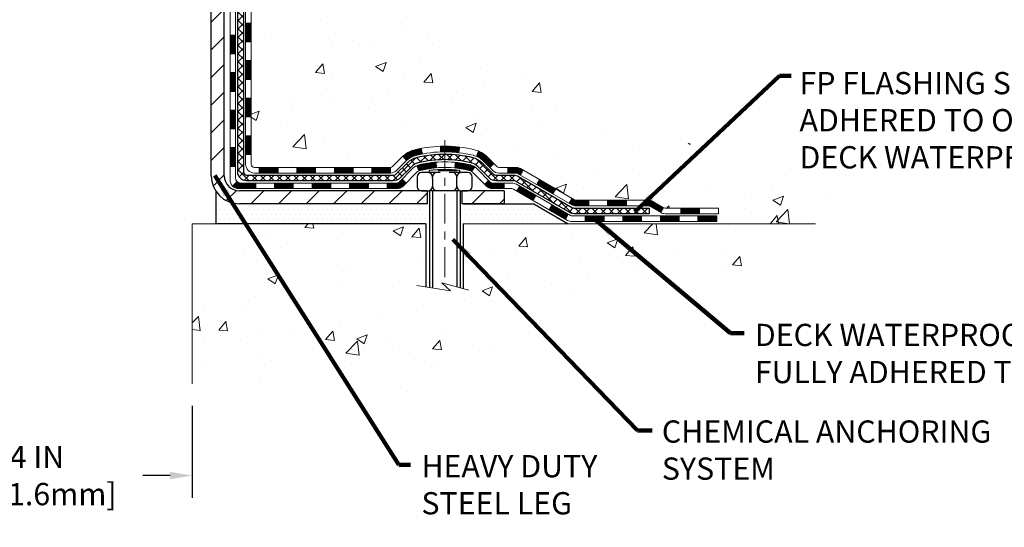
# Model space of a CAD drawing. Extents: x -308 to 3254, y -284 to 1977.
# Drawn here: x 17 to 30, y 8 to 14 of the extents above; entities that cross this region are included whole.
import ezdxf

# ---------------------------------------------------------------- set-up
doc = ezdxf.new("R2010")
doc.units = 0
doc.header["$LTSCALE"] = 5
doc.header["$MEASUREMENT"] = 0
doc.linetypes.add('CENTERX2', pattern=[4, 2.5, -0.5, 0.5, -0.5])
doc.layers.get('DEFPOINTS').update_dxf_attribs({"linetype": 'CONTINUOUS'})
for name, color, linetype, lineweight in [('CENTERLINE - L', 1, 'CENTERX2', 18), ('CONCRETE - H', 130, 'CONTINUOUS', 9), ('CONCRETE - L', 132, 'CONTINUOUS', 13), ('DECK COAT - H', 20, 'CONTINUOUS', 20), ('DECK COAT - L', 22, 'CONTINUOUS', 18), ('DIMS', 50, 'CONTINUOUS', 25), ('MIG FOOT - H', 251, 'CONTINUOUS', 20), ('MIG FOOT - L', 7, 'CONTINUOUS', 30), ('PVC SIDESHEET - H', 170, 'CONTINUOUS', 20), ('PVC SIDESHEET - L', 150, 'CONTINUOUS', 25), ('SCREW - L', 1, 'CONTINUOUS', 25), ('SETTING BED - H', 210, 'CONTINUOUS', 20), ('SETTING BED - L', 212, 'CONTINUOUS', 25), ('TEXT - 4', 241, 'CONTINUOUS', 25)]:
    doc.layers.add(name, color=color, linetype=linetype, lineweight=lineweight)
doc.layers.add('DECKCOAT', color=1, linetype='CONTINUOUS')
doc.layers.add('METAL11', color=7, linetype='CONTINUOUS')
doc.styles.add('ROMANS', font='romans', dxfattribs={"width": 0.9})
doc.dimstyles.get("Standard").update_dxf_attribs({"dimtxt": 0.18, "dimasz": 0.18, "dimexe": 0.18, "dimexo": 0.0625, "dimgap": 0.09, "dimtad": 0, "dimtih": 1, "dimtoh": 1, "dimdec": 4, "dimzin": 0, "dimdsep": 46, "dimtxsty": 'Standard', "dimcen": 0.09, "dimadec": 0, "dimazin": 0, "dimtfac": 1, "dimtdec": 4, "dimtofl": 0, "dimtmove": 0, "dimatfit": 3, "dimfxl": 1, "dimtolj": 1, "dimtzin": 0, "dimarcsym": 0})
pattern_1 = [(45, (-169.279572354827, -149.7241152699451), (-0.003479849246914297, 0.003479849246914297), [])]

# ---------------------------------------------------------------- blocks, each defined once
blk = doc.blocks.new('*D27')
at = {"layer": 'DEFPOINTS', "color": 0, "transparency": 16777216}
for p in [(15.56304481481402, 9.639416536043427), (19.56304481484267, 9.639416536043427), (19.56304481484267, 8.482844524698066)]:
    blk.add_point(p, dxfattribs=at)
at = {"layer": 'DIMS', "color": 0, "lineweight": -2, "transparency": 16777216}
for p, q in [((15.56304481481402, 9.359416536043428), (15.56304481481402, 8.202844524698067)), ((19.56304481484267, 9.359416536043428), (19.56304481484267, 8.202844524698067)), ((15.84304481481402, 8.482844524698066), (16.27871386815688, 8.482844524698066)), ((19.28304481484267, 8.482844524698066), (18.93871386815688, 8.482844524698066))]:
    blk.add_line(p, q, dxfattribs=at)
at = {"layer": 'DIMS', "color": 0, "transparency": 16777216}
for points in [[(15.84304481481402, 8.529511191364733), (15.84304481481402, 8.4361778580314), (15.56304481481402, 8.482844524698066)], [(19.28304481484267, 8.529511191364733), (19.28304481484267, 8.4361778580314), (19.56304481484267, 8.482844524698066)]]:
    blk.add_solid(points, dxfattribs=at)
at = {"layer": 'DIMS', "color": 0, "transparency": 16777216, "insert": (17.60871386815688, 8.482844524698066), "char_height": 0.28, "attachment_point": 5}
blk.add_mtext('\\A1;4 IN \\P [101.6mm]', dxfattribs=at)

msp = doc.modelspace()

# ---------------------------------------------------------------- hatches: boundary and pattern name
at = {"layer": 'CONCRETE - H'}
h = msp.add_hatch(dxfattribs=at)
h.set_pattern_fill('AR-CONC', color=256, scale=0.19)
h.set_pattern_definition([(49.99999999999999, (281.3335453432741, 579.9434088602562), (1.362794346941432, -0.1192290564669307), [0.1425, -1.5675]), (355, (281.3335453432741, 579.9434088602562), (-0.2636275338647, 1.429165054030022), [0.114, -1.254]), (100.45144446, (281.4471115371741, 579.9334731066563), (1.099166808781513, 1.309935982840396), [0.1211063648, -1.3321700128]), (46.18420000000002, (281.3335453432741, 580.3234088602562), (2.027758528275987, -0.3144866335068454), [0.2137499999999999, -2.351249999999999]), (96.63563549, (281.5025251587741, 580.2972015769562), (1.775857696781034, 1.850825341471646), [0.1816596498, -1.998256144]), (351.1841639899999, (281.3335453432741, 580.3234088602562), (1.775857695604069, 1.850825340512981), [0.171, -1.8810000019]), (21, (281.5235453432741, 580.2284088602562), (1.134123399025077, -0.7649758922641438), [0.1425, -1.5675]), (326.0000000000001, (281.5235453432741, 580.2284088602562), (0.4622991306510053, 1.377785085589021), [0.114, -1.254]), (71.45144474, (281.6180556258741, 580.1646608696562), (1.596422515786945, 0.6128091903320723), [0.121106361, -1.3321700128]), (37.50000000000001, (281.3335453432741, 579.9434088602562), (0.02310372510285227, 0.6324983222794919), [0, -1.2388, 0, -1.273, 0, -1.25875]), (7.499999999999999, (281.3335453432741, 579.9434088602562), (0.4998321211400824, 0.7493822525764845), [0, -0.7258, 0, -1.2103, 0, -0.47975]), (327.5, (280.9098453432741, 579.9434088602562), (1.014262628727577, -0.04285425629532154), [0, -0.475, 0, -1.482, 0, -1.9665]), (317.5, (280.7198453432741, 579.9434088602562), (1.108053721750534, 0.1901994664314037), [0, -0.6175, 0, -0.9842, 0, -1.3965])])
edge = h.paths.add_edge_path()
edge.add_spline(control_points=[(25.89511303651076, 20.40881222038524), (26.74948793387173, 19.41977689590203), (23.16285259984278, 19.42739827354569), (21.67003197929915, 16.93798958386765), (21.8121349065284, 13.10180997952921), (29.14455950698922, 11.89879040939638), (27.40214636401376, 11.65276312550816)], knot_values=[0, 0, 0, 0, 3.03365873419722, 4.653460788153225, 9.081184402226793, 13.16576571214445, 13.16576571214445, 13.16576571214445, 13.16576571214445], degree=3, periodic=0)
edge.add_line((27.40214636401467, 11.65276312550577), (26.18125956701533, 11.65276312550395))
edge.add_line((26.18125956701533, 11.65276312550395), (26.18125956700987, 11.77874713401707))
edge.add_line((26.18125956700987, 11.77874713401707), (26.18125956700987, 11.84961313401709))
edge.add_line((26.18125956700987, 11.84961313401709), (25.51157586701004, 11.84961313401709))
edge.add_arc((25.51157586700978, 11.88898313401739), 0.03937000000030366, 240.0000000001462, 270.00000000037227, ccw=False)
edge.add_line((25.49189086700972, 11.85488771387008), (25.35612995939192, 11.93326931042873))
edge.add_arc((25.30101195939221, 11.83780213401872), 0.1102359999984947, 59.99999999972298, 89.99999999994093)
edge.add_line((25.30101195939233, 11.94803813401722), (24.39305401836322, 11.94803813401711))
edge.add_arc((24.39305401836322, 11.98740813401719), 0.03937000000007629, 239.9999999997906, 270, ccw=False)
edge.add_line((24.37336901836306, 11.95331271387022), (23.69328183220438, 12.34596071668784))
edge.add_arc((23.63328189147711, 12.2420376340134), 0.1199999999993094, 60.0000326785751, 90.00000000002714)
edge.add_line((23.63328189147705, 12.36203763401272), (23.4218405089174, 12.36203763401284))
edge.add_arc((23.42184050891728, 12.40140763401268), 0.03936999999984891, 225, 270.0000000001654, ccw=False)
edge.add_line((23.39400171494208, 12.37356884003748), (23.27753519080926, 12.4900353641699))
edge.add_arc((23.02783321650236, 12.24033338986362), 0.3531319186157165, 44.99999999992827, 76.0979991088519)
edge.add_arc((22.73854862341938, 11.07156361642251), 1.557170273114765, 76.09799910893429, 103.9020008910637)
edge.add_arc((22.44926403033583, 12.2403333898626), 0.3531319186165587, 103.9020008910097, 134.9999999999739)
edge.add_line((22.19956205602875, 12.4900353641699), (22.08309553189594, 12.37356884003748))
edge.add_arc((22.0552567379209, 12.40140763401189), 0.03936999999916414, 270, 315.00000000064347, ccw=False)
edge.add_line((22.0552567379209, 12.36203763401272), (20.34435163543679, 12.36203763401261))
edge.add_arc((20.34435163543685, 12.40140763401257), 0.0393699999999626, 179.9999999998346, 269.99999999991724, ccw=False)
edge.add_line((20.30498163543689, 12.40140763401268), (20.30498163543621, 17.76245886622064))
edge.add_arc((20.34435163543657, 17.76245886622053), 0.03937000000036051, 107.30237723697991, 179.9999999998346, ccw=False)
edge.add_line((20.33264242706628, 17.80004731310737), (20.3499153681596, 17.80657330990198))
edge.add_line((20.3499153681596, 17.80657330990198), (20.36709196433367, 17.81328768997037))
edge.add_line((20.36709196433367, 17.81328768997037), (20.38407587067059, 17.82037883658586))
edge.add_line((20.38407587067059, 17.82037883658586), (20.40077074224973, 17.82803513302201))
edge.add_line((20.40077074224973, 17.82803513302201), (20.41708023415367, 17.83644496255215))
edge.add_line((20.41708023415367, 17.83644496255215), (20.4329191484785, 17.84576053427327))
edge.add_line((20.4329191484785, 17.84576053427327), (20.44825967778843, 17.85594781435293))
edge.add_line((20.44825967778843, 17.85594781435293), (20.46309243195446, 17.86691300131315))
edge.add_line((20.46309243195446, 17.86691300131315), (20.47740802937551, 17.87856226599797))
edge.add_line((20.47740802937551, 17.87856226599797), (20.49119708497028, 17.89080183047918))
edge.add_line((20.49119708497028, 17.89080183047918), (20.50444836415409, 17.90356513207621))
edge.add_line((20.50444836415409, 17.90356513207621), (20.51714574570678, 17.91685751496198))
edge.add_line((20.51714574570678, 17.91685751496198), (20.52927587330032, 17.93068559104586))
edge.add_line((20.52927587330032, 17.93068559104586), (20.5408386638901, 17.94501696023099))
edge.add_line((20.5408386638901, 17.94501696023099), (20.55183712497137, 17.95981013889627))
edge.add_line((20.55183712497137, 17.95981013889627), (20.56227426404075, 17.97502364342108))
edge.add_line((20.56227426404075, 17.97502364342108), (20.57215308859395, 17.99061599018455))
edge.add_line((20.57215308859395, 17.99061599018455), (20.58147660612667, 18.00654569556582))
edge.add_line((20.58147660612667, 18.00654569556582), (20.59024788776787, 18.02277131781966))
edge.add_line((20.59024788776787, 18.02277131781966), (20.59847513232353, 18.03925478957945))
edge.add_line((20.59847513232353, 18.03925478957945), (20.60617534803214, 18.05596384071691))
edge.add_line((20.60617534803214, 18.05596384071691), (20.61336641141634, 18.07286677249817))
edge.add_line((20.61336641141634, 18.07286677249817), (20.62006667563764, 18.08993337169068))
edge.add_line((20.62006667563764, 18.08993337169068), (20.62629905139829, 18.10714762922817))
edge.add_line((20.62629905139829, 18.10714762922817), (20.63208898150424, 18.1245014276642))
edge.add_line((20.63208898150424, 18.1245014276642), (20.63746193590441, 18.14198673414876))
edge.add_line((20.63746193590441, 18.14198673414876), (20.64244338454682, 18.15959551583228))
edge.add_line((20.64244338454682, 18.15959551583228), (20.64705879738085, 18.17731973986474))
edge.add_line((20.64705879738085, 18.17731973986474), (20.65133364435451, 18.19515137339613))
edge.add_line((20.65133364435451, 18.19515137339613), (20.65529339541763, 18.21308238357688))
edge.add_line((20.65529339541763, 18.21308238357688), (20.65896352051777, 18.23110473755651))
edge.add_line((20.65896352051777, 18.23110473755651), (20.66236948960477, 18.24921040248546))
edge.add_line((20.66236948960477, 18.24921040248546), (20.66553677262709, 18.26739134551372))
edge.add_line((20.66553677262709, 18.26739134551372), (20.66849083953275, 18.28563953379148))
edge.add_line((20.66849083953275, 18.28563953379148), (20.67125716027158, 18.30394693446897))
edge.add_line((20.67125716027158, 18.30394693446897), (20.67386120479159, 18.32230551469593))
edge.add_line((20.67386120479159, 18.32230551469593), (20.67594550209287, 18.33785110287158))
edge.add_line((20.67594550209287, 18.33785110287158), (20.67596324216174, 18.33784924894076))
edge.add_line((20.67596324216174, 18.33784924894076), (20.67868434497086, 18.3591440823991))
edge.add_line((20.67868434497086, 18.3591440823991), (20.68095438052796, 18.37760800417573))
edge.add_line((20.68095438052796, 18.37760800417573), (20.68316401966104, 18.39609097410244))
edge.add_line((20.68316401966104, 18.39609097410244), (20.68533188682017, 18.41452674447885))
edge.add_arc((20.62668442142581, 18.42145262549252), 0.05905499999998298, 353.2649378250117, 366.6781923674303)
edge.add_line((20.68533873231945, 18.42832029165993), (20.68316401966104, 18.44681427688579))
edge.add_line((20.68316401966104, 18.44681427688579), (20.68095438052796, 18.4652972468125))
edge.add_line((20.68095438052796, 18.4652972468125), (20.67868434497086, 18.48376116858867))
edge.add_line((20.67868434497086, 18.48376116858867), (20.67632844304171, 18.5021980093652))
edge.add_line((20.67632844304171, 18.5021980093652), (20.67386120479159, 18.52059973629184))
edge.add_line((20.67386120479159, 18.52059973629184), (20.67125716027158, 18.53895831651903))
edge.add_line((20.67125716027158, 18.53895831651903), (20.66849083953275, 18.55726571719629))
edge.add_line((20.66849083953275, 18.55726571719629), (20.66553677262709, 18.57551390547405))
edge.add_line((20.66553677262709, 18.57551390547405), (20.66236948960477, 18.59369484850231))
edge.add_line((20.66236948960477, 18.59369484850231), (20.65896352051777, 18.61180051343126))
edge.add_line((20.65896352051777, 18.61180051343126), (20.65529339541763, 18.62982286741112))
edge.add_line((20.65529339541763, 18.62982286741112), (20.65133364435451, 18.64775387759164))
edge.add_line((20.65133364435451, 18.64775387759164), (20.64705879738085, 18.66558551112303))
edge.add_line((20.64705879738085, 18.66558551112303), (20.64244338454682, 18.68330973515549))
edge.add_line((20.64244338454682, 18.68330973515549), (20.63746193590441, 18.70091851683901))
edge.add_line((20.63746193590441, 18.70091851683901), (20.63208898150424, 18.7184038233238))
edge.add_line((20.63208898150424, 18.7184038233238), (20.62629905139829, 18.73575762175983))
edge.add_line((20.62629905139829, 18.73575762175983), (20.62006667563764, 18.75297187929709))
edge.add_line((20.62006667563764, 18.75297187929709), (20.61336641141634, 18.77003847848982))
edge.add_line((20.61336641141634, 18.77003847848982), (20.60617534803214, 18.78694141027108))
edge.add_line((20.60617534803214, 18.78694141027108), (20.59847513232353, 18.80365046140855))
edge.add_line((20.59847513232353, 18.80365046140855), (20.59024788776787, 18.82013393316811))
edge.add_line((20.59024788776787, 18.82013393316811), (20.58147660612667, 18.83635955542195))
edge.add_line((20.58147660612667, 18.83635955542195), (20.57215308859395, 18.85228926080345))
edge.add_line((20.57215308859395, 18.85228926080345), (20.56227426404075, 18.86788160756691))
edge.add_line((20.56227426404075, 18.86788160756691), (20.55183712497137, 18.88309511209172))
edge.add_line((20.55183712497137, 18.88309511209172), (20.54083866388964, 18.89788829075678))
edge.add_line((20.54083866388964, 18.89788829075678), (20.52927587330032, 18.91221965994191))
edge.add_line((20.52927587330032, 18.91221965994191), (20.51714574570678, 18.92604773602579))
edge.add_line((20.51714574570678, 18.92604773602579), (20.50444836415363, 18.93934011891156))
edge.add_line((20.50444836415363, 18.93934011891156), (20.49119708497028, 18.95210342050882))
edge.add_line((20.49119708497028, 18.95210342050882), (20.47740802937551, 18.9643429849898))
edge.add_line((20.47740802937551, 18.9643429849898), (20.46309243195446, 18.97599224967485))
edge.add_line((20.46309243195446, 18.97599224967485), (20.44825967778843, 18.98695743663507))
edge.add_line((20.44825967778843, 18.98695743663507), (20.4329191484785, 18.99714471671473))
edge.add_line((20.4329191484785, 18.99714471671473), (20.41726699991341, 19.00635044316505))
edge.add_line((20.41726699991341, 19.00635044316505), (20.41727321268763, 19.00636078094749))
edge.add_line((20.41727321268763, 19.00636078094749), (20.41708023415367, 19.00646028843585))
edge.add_line((20.41708023415367, 19.00646028843585), (20.41726699991341, 19.00635044316505))
edge.add_line((20.41726699991341, 19.00635044316505), (20.40077074224973, 19.01487011796553))
edge.add_line((20.40077074224973, 19.01487011796553), (20.38407587067013, 19.02252641440145))
edge.add_line((20.38407587067013, 19.02252641440145), (20.36709196433367, 19.02961756101695))
edge.add_line((20.36709196433367, 19.02961756101695), (20.3499153681596, 19.03633194108534))
edge.add_line((20.3499153681596, 19.03633194108534), (20.33264242706611, 19.04285793788029))
edge.add_arc((20.34435163543651, 19.08044638476736), 0.03937000000055515, 180.0000000006618, 252.6976227629606, ccw=False)
edge.add_line((20.30498163543598, 19.0804463847669), (20.30498163543643, 19.19433582250736))
edge.add_line((20.30498163543643, 19.19433582250736), (20.30498163543643, 19.26968143362592))
edge.add_line((20.30498163543643, 19.26968143362592), (20.23411563543641, 19.26968143362592))
edge.add_line((20.23411563543641, 19.26968143362592), (20.20682073904271, 19.26968143362581))
edge.add_arc((20.24592663543598, 19.27423398974668), 0.03936999999942298, 122.90315213917759, 186.6402612621265, ccw=False)
edge.add_line((20.22454003880057, 19.30728864727485), (20.53975797925648, 19.5112368787477))
edge.add_arc((20.36206813543498, 19.70992923217557), 0.2665564328768204, 311.8061494065143, 360.000000000171)
edge.add_line((20.62862456831181, 19.70992923217636), (20.62862456831181, 19.75914283452585))
edge.add_line((20.62862456831181, 19.75914283452585), (20.64750252518888, 19.75914283452585))
edge.add_line((20.64750252518888, 19.75914283452585), (20.71836827322068, 19.75914283452585))
edge.add_line((20.71836827322068, 19.75914283452585), (20.71836827322068, 19.70544896193542))
edge.add_line((20.71836827322068, 19.70544896193542), (20.9171871708586, 19.70544896193542))
edge.add_arc((20.9171871708586, 19.78418911941571), 0.07874015748029706, 270, 360)
edge.add_line((20.99592732833889, 19.78418911941571), (20.99592732833889, 20.4087465353166))
edge.add_line((20.99592732833889, 20.4087465353166), (22.06304596912696, 20.4087465353166))
edge.add_line((22.06304596912696, 20.4087465353166), (25.89511303651076, 20.40881222038524))
h = msp.add_hatch(dxfattribs=at)
h.set_pattern_fill('AR-CONC', color=256, scale=0.1875)
h.set_pattern_definition([(49.99999999999999, (281.3335453432741, 579.9434088602562), (1.344862842376413, -0.1176602530923658), [0.140625, -1.546875]), (355, (281.3335453432741, 579.9434088602562), (-0.260158750524375, 1.410360250687522), [0.1125, -1.2375]), (100.45144446, (281.4456172451492, 579.9336038402562), (1.084704087613335, 1.29269998306618), [0.11951286, -1.314641459999999]), (46.18420000000002, (281.3335453432741, 580.3184088602562), (2.001077495009198, -0.3103486514870185), [0.2109374999999999, -2.320312499999999]), (96.63563549, (281.5003017401491, 580.2925464096312), (1.752491148139178, 1.826472376452282), [0.17926939125, -1.9719633]), (351.1841639899999, (281.3335453432741, 580.3184088602562), (1.7524911469777, 1.826472375506232), [0.16875, -1.856250001875]), (21, (281.5210453432741, 580.2246588602562), (1.119200722722116, -0.7549104199975103), [0.140625, -1.546875]), (326.0000000000001, (281.5210453432741, 580.2246588602562), (0.4562162473529657, 1.359656334462849), [0.1125, -1.2375]), (71.45144474, (281.6143120695241, 580.1617496590062), (1.575416956368696, 0.6047459115119134), [0.11951285625, -1.31464146]), (37.50000000000001, (281.3335453432741, 579.9434088602562), (0.02279972871992, 0.6241759759337091), [0, -1.2225, 0, -1.25625, 0, -1.2421875]), (7.499999999999999, (281.3335453432741, 579.9434088602562), (0.4932553827040286, 0.7395219597794255), [0, -0.7162499999999999, 0, -1.194375, 0, -0.4734375]), (327.5, (280.9154203432741, 579.9434088602562), (1.000917067823267, -0.04229038450196204), [0, -0.46875, 0, -1.4625, 0, -1.940625]), (317.5, (280.7279203432741, 579.9434088602562), (1.093474067516974, 0.1876968418730957), [0, -0.609375, 0, -0.97125, 0, -1.378125])])
edge = h.paths.add_edge_path()
edge.add_line((26.67425891044832, 11.65276312550554), (22.96877011440165, 11.65276312549531))
edge.add_line((22.96877011440165, 11.65276312549508), (22.96877011440392, 10.83708378316533))
edge.add_line((22.96877011440392, 10.83708378316533), (22.703185684858, 10.91025958946307))
edge.add_line((22.70318568485845, 10.91025958946307), (22.81343749964799, 10.8068153088966))
edge.add_line((22.81343749964753, 10.8068153088966), (22.50128750393969, 10.85591317557692))
edge.add_line((22.50128750393969, 10.85591317557692), (22.50128750393742, 11.65276312549395))
edge.add_line((22.50128750393742, 11.65276312549395), (19.56304481483676, 11.65276312548576))
edge.add_line((19.56304481483676, 11.65276312548554), (19.56304481484267, 9.639416536043427))
edge.add_spline(control_points=[(19.62831677529084, 9.639416536043655), (20.06788373073869, 9.656305993640672), (20.99937934622631, 9.692096799806677), (22.801668920466, 9.001723497501416), (24.11699058372096, 10.99975015999553), (26.45726622190068, 10.50663403625413), (26.63703281663038, 11.45613940841304), (26.67425891044832, 11.65276312550554)], knot_values=[0, 0, 0, 0, 1.332308185977909, 2.823322404776319, 5.141569464197508, 7.287758576092809, 7.848260585836719, 7.848260585836719, 7.848260585836719, 7.848260585836719], degree=3, periodic=0)
at = {"layer": 'DECK COAT - H'}
h = msp.add_hatch(dxfattribs=at)
h.set_pattern_fill('ANSI31', color=256, scale=0.03937, style=0)
h.set_pattern_definition([(45, (-164.2231341201486, -104.9819274154179), (-0.003479849246914297, 0.003479849246914297), [])])
h.paths.add_polyline_path([(20.23411332685328, 12.76101279798399), (20.3049793268533, 12.76101279798399), (20.3049793268533, 12.52479279798399), (20.23411332685328, 12.52479279798399)])
h.paths.add_polyline_path([(20.23411332685373, 13.233452797984), (20.30497932685375, 13.233452797984), (20.30497932685375, 12.997232797984), (20.23411332685373, 12.997232797984)])
h.paths.add_polyline_path([(20.23411332685373, 13.70589119138367), (20.30497932685375, 13.70589119138367), (20.30497932685375, 13.469672797984), (20.23411332685373, 13.469672797984)])
h.paths.add_polyline_path([(20.23411332685419, 14.17833119138368), (20.30497932685421, 14.17833119138368), (20.30497932685421, 13.94211119138367), (20.23411332685419, 13.94211119138367)])
h.paths.add_polyline_path([(20.03726332685528, 13.08273732000316), (20.10812932685349, 13.08273732000316), (20.10812932685349, 12.84651732000293), (20.03726332685483, 12.84651732000316)])
h.paths.add_polyline_path([(20.03726332685619, 13.55517732000317), (20.10812932685394, 13.55517732000317), (20.10812932685394, 13.31895732000294), (20.03726332685574, 13.31895732000316)])
h.paths.add_polyline_path([(20.0372633268571, 14.02761732000317), (20.1081293268544, 14.02761732000317), (20.10812932685394, 13.79139732000294), (20.03726332685665, 13.79139732000317)])
h = msp.add_hatch(dxfattribs=at)
h.set_pattern_fill('ANSI31', color=256, scale=0.03937, style=0)
h.set_pattern_definition([(45, (-160.4360751024306, -149.6244199452376), (-0.003479849246914297, 0.003479849246914297), [])])
h.paths.add_polyline_path([(20.87752641483576, 12.36203763401272), (21.11374641483553, 12.36203763401272), (21.11374641483553, 12.2911716340127), (20.87752641483576, 12.2911716340127)])
h.paths.add_polyline_path([(21.06925831483568, 12.16518763401291), (21.30547831483545, 12.16518763401291), (21.30547831483545, 12.09432163401289), (21.06925831483568, 12.09432163401289)])
h.paths.add_polyline_path([(20.59681831483567, 12.16518763401291), (20.83303831483545, 12.16518763401291), (20.83303831483545, 12.09432163401289), (20.59681831483567, 12.09432163401289)])
edge = h.paths.add_edge_path()
edge.add_arc((20.1671843268532, 12.22424263401285), 0.05905499999999223, 225.0000000000195, 270.0000000000276)
edge.add_line((20.1671843268532, 12.16518763401291), (20.36059831483544, 12.16518763401291))
edge.add_line((20.36059831483544, 12.16518763401291), (20.36059831483544, 12.09432163401289))
edge.add_line((20.36059831483544, 12.09432163401289), (20.14749932685345, 12.09432163401289))
edge.add_arc((20.14749932685208, 12.20455763400651), 0.1102359999936198, 224.9999999980676, 270.00000000072384, ccw=False)
edge.add_line((20.06955070372305, 12.1266090108827), (20.12542613589039, 12.18248444304982))
h.paths.add_polyline_path([(20.03726332685437, 12.61029732000316), (20.10812932685349, 12.61012868698117), (20.10812932685349, 12.37390868698139), (20.03726332685392, 12.37407732000315)])
h.paths.add_polyline_path([(20.40508641483575, 12.36203763401272), (20.64130641483553, 12.36203763401272), (20.64130641483553, 12.2911716340127), (20.40508641483575, 12.2911716340127)])
h = msp.add_hatch(dxfattribs=at)
h.set_pattern_fill('ANSI31', color=256, scale=0.03937, style=0)
h.set_pattern_definition(pattern_1)
h.paths.add_polyline_path([(21.34996641483576, 12.36203763401272), (21.58618641483554, 12.36203763401272), (21.58618641483554, 12.2911716340127), (21.34996641483576, 12.2911716340127)])
h.paths.add_polyline_path([(21.82240641483577, 12.36203763401272), (22.05525442933731, 12.36203763401272, 0.02144170134057288), (22.058626414836, 12.36218230273562), (22.05862641483554, 12.2911716340127), (21.82240641483577, 12.2911716340127)])
h.paths.add_polyline_path([(22.21243522605164, 12.50227873316908, -0.1237366593047226), (22.36441756126533, 12.58312140070484, -0.01313217533143259), (22.44429264392556, 12.60067905896722), (22.45768397370057, 12.53108981954847, 0.01313217533147817), (22.38144396403459, 12.51433120107777, 0.1237366593049013), (22.25996122288007, 12.44971192252342)])
h.paths.add_polyline_path([(21.54169831483568, 12.16518763401291), (21.77791831483546, 12.16518763401291), (21.77791831483546, 12.09432163401289), (21.54169831483568, 12.09432163401289)])
h.paths.add_polyline_path([(22.38617698328289, 12.38331714369065, -0.04324640446576285), (22.41171312451343, 12.39203751285186, -0.04070359398944642), (22.6299572298376, 12.42754284047669), (22.63561418743029, 12.35690298779582, 0.04070359398944876), (22.42873952728269, 12.32324731322478, 0.04324640446531137), (22.41478274341171, 12.31848119345113)])
h.paths.add_polyline_path([(22.01413831483569, 12.16518763401291), (22.13679236909047, 12.16518763401291, 0.1989123673794921), (22.16463116306568, 12.17671884003744), (22.20332708669139, 12.21541476366315), (22.25343691584703, 12.1653049345075), (22.21474099222132, 12.12660901088179, -0.198912367379553), (22.13679236909047, 12.09432163401289), (22.01413831483569, 12.09432163401289)])
h.paths.add_polyline_path([(22.68447126196634, 12.62779468799567, -0.008683585791257758), (22.73854631483573, 12.62873388953744), (22.73854631483573, 12.55786788953742, 0.008683585791259676), (22.68693218917679, 12.55697143056386)])
h.paths.add_polyline_path([(22.73854631483573, 12.62873388953744, -0.03014854381015566), (22.9258206996351, 12.61743151642895), (22.91729794089633, 12.5470798814838, 0.03014854381015595), (22.73854631483573, 12.55786788953742)])
h.paths.add_polyline_path([(22.87248412390045, 12.42527403920508, -0.03601941678383571), (23.06537950515758, 12.39203751285186, -0.0935601540946129), (23.11809990974962, 12.36790903563792), (23.07716745166135, 12.31005988844572, 0.09356015409565223), (23.04835310238832, 12.32324731322478, 0.03601941678380825), (22.86550662237778, 12.35475237991886)])
h.paths.add_polyline_path([(23.24078567417882, 12.14817497415288), (23.29089550333401, 12.19828480330852), (23.31246146660533, 12.17671884003744, 0.1989123673796988), (23.34030026058053, 12.16518763401268), (23.4875440605806, 12.16518763401268), (23.4875440605806, 12.09432163401289), (23.34030026058053, 12.09432163401289, -0.1989123673795969), (23.26235163744968, 12.12660901088202)])
h.paths.add_polyline_path([(23.22742305307065, 12.43992553501425, 0.09785809462208828), (23.1365033676193, 12.50084125023386), (23.16378679796344, 12.5662446475817, -0.09785809462147925), (23.27753288222539, 12.49003536417013), (23.3568734450555, 12.41069480134024), (23.30676361590031, 12.36058497218482)])
h = msp.add_hatch(dxfattribs=at)
h.set_pattern_fill('ANSI31', color=256, scale=0.03937, style=0)
h.set_pattern_definition(pattern_1)
h.paths.add_polyline_path([(23.53286160033394, 12.36203763401272), (23.63327958289346, 12.36203763401272, -0.1316523525283877), (23.69327952362073, 12.34596071668784), (23.7265144637131, 12.3267725403532), (23.69108146371309, 12.26540078408857), (23.6557270082676, 12.28581266157107, 0.1316523525285442), (23.63572702802503, 12.2911716340127), (23.53286160033394, 12.2911716340127)])
h.paths.add_polyline_path([(23.89565405195935, 12.14729090076639), (23.93108705195937, 12.20866265703103), (24.13565964020518, 12.09055277370908), (24.10022664020516, 12.02918101744444)])
h.paths.add_polyline_path([(24.34023222845099, 11.97244289038713), (24.37336672922629, 11.95331270264273, 0.1316523525284907), (24.39305170977968, 11.94803813401722), (24.55210650977961, 11.94803813401722), (24.55210650977961, 11.8771721340172), (24.39305170977968, 11.8771721340172, -0.131652352528452), (24.33793376422955, 11.89194092616913), (24.30479922845097, 11.91107113412249)])
h.paths.add_polyline_path([(24.78832650977984, 11.94803813401722), (25.02454650977961, 11.94803813401722), (25.02454650977961, 11.8771721340172), (24.78832650977984, 11.8771721340172)])
h.paths.add_polyline_path([(25.26076650977984, 11.94803813401722), (25.30100965080874, 11.94803813401722, -0.1316524975873674), (25.3561276508085, 11.93326931042884), (25.49188855842658, 11.85488771387008), (25.45645555842657, 11.79351595760545), (25.32069465080849, 11.87189755416421, 0.1316524975873194), (25.30100965080874, 11.8771721340172), (25.26076650977984, 11.8771721340172)])
h.paths.add_polyline_path([(25.70881725842628, 11.84961313401709), (25.94503725842651, 11.84961313401709), (25.94503725842651, 11.77874713401707), (25.70881725842628, 11.77874713401707)])
h.paths.add_polyline_path([(23.64481374886645, 12.0648105541643), (23.68024674886647, 12.1261823104287), (23.88481926974873, 12.00807231042859), (23.84938626974872, 11.94670055416418)])
h.paths.add_polyline_path([(24.08939179063054, 11.8899623104287), (24.29396431151235, 11.77185231042859), (24.25853131151234, 11.71048055416418), (24.05395879063053, 11.82859055416407)])
h.paths.add_polyline_path([(24.50684101124943, 11.75118813401718), (24.74306101124967, 11.75118813401718), (24.74306101124967, 11.68032213401716), (24.50684101124943, 11.68032213401716)])
h.paths.add_polyline_path([(24.97928101124944, 11.75118813401718), (25.21550101124967, 11.75118813401718), (25.21550101124967, 11.68032213401716), (24.97928101124944, 11.68032213401716)])
h.paths.add_polyline_path([(25.45172101124945, 11.75118813401718), (25.68794101124968, 11.75118813401718), (25.68794101124968, 11.68032213401716), (25.45172101124945, 11.68032213401716)])
h.paths.add_polyline_path([(25.92416101124945, 11.75118813401718), (26.16038101124968, 11.75118813401718), (26.16038101124968, 11.68032213401716), (25.92416101124945, 11.68032213401716)])
at = {"layer": 'MIG FOOT - H'}
h = msp.add_hatch(dxfattribs=at)
h.set_pattern_fill('ANSI31', color=256, scale=1.9685, style=0)
h.set_pattern_definition([(45, (-931.1579018080151, -447.153921796741), (-0.1739924623457148, 0.1739924623457148), [])])
h.paths.add_polyline_path([(19.96504481483453, 19.17158012549498), (19.80104481483477, 19.17158012549498), (19.80104481483522, 18.60908012549498), (19.96504481483498, 18.60908012549498)])
edge = h.paths.add_edge_path()
edge.add_line((19.96504481483498, 18.23408012549498), (19.80104481483522, 18.23408012549498))
edge.add_line((19.80104481483568, 18.23408012549498), (19.80104481483522, 12.25709262549503))
edge.add_arc((20.15537481483534, 12.25709262549526), 0.3543300000001182, 180.0000000000092, 269.9999999999816)
edge.add_line((20.15537481483534, 11.90276262549514), (22.5197947838351, 11.90276262549514))
edge.add_line((22.5197947838351, 11.90276262549514), (22.5197947838351, 12.06676262549513))
edge.add_line((22.5197947838351, 12.06676262549513), (20.15537481483534, 12.06676262549513))
edge.add_arc((20.15537481483534, 12.25709262549526), 0.1903299999999604, 179.9999999999829, 270.0000000000342, ccw=False)
edge.add_line((19.96504481483544, 12.25709262549526), (19.96504481483544, 18.23408012549521))
h.paths.add_polyline_path([(23.48854481483522, 12.06676262549513), (22.957297845835, 12.0667626254949), (22.95729784583546, 11.90276262549514), (23.48854481483522, 11.90276262549514)])
at = {"layer": 'PVC SIDESHEET - H'}
h = msp.add_hatch(dxfattribs=at)
h.set_pattern_fill('ANSI37', color=256, scale=0.59055, style=0)
h.set_pattern_definition([(45, (-164.2231341201486, 9.930860345848032), (-0.05219773870371446, 0.05219773870371446), []), (135, (-164.2231341201486, 9.930860345848032), (-0.05219773870371446, -0.05219773870371446), [])])
edge = h.paths.add_edge_path()
edge.add_line((20.1356883268536, 12.30298263401278), (20.13568832685405, 17.82499955195635))
edge.add_line((20.13568832685405, 17.82499955195658), (20.20655432684816, 17.82499955195658))
edge.add_line((20.20655432684862, 17.82499955195658), (20.20655432685362, 12.30298263401278))
edge.add_arc((20.24592432685358, 12.30298263401278), 0.0393699999999626, 539.999999999876, 630.0000000000828)
edge.add_line((20.24592432685358, 12.26361263401282), (22.09602339921412, 12.26361263401282))
edge.add_arc((22.09602339921412, 12.30298263401255), 0.03936999999984758, 270, 315.0000000000014)
edge.add_line((22.12386219318932, 12.27514384003734), (22.26915673238364, 12.42043837923165))
edge.add_arc((22.44926172175246, 12.2403333898626), 0.2547069186167359, 463.9020008910767, 495.00000000000114, ccw=False)
edge.add_arc((22.73854631483573, 11.07156361642319), 1.458745273114343, 450.00000000000114, 463.9020008910778, ccw=False)
edge.add_line((22.73854631483573, 12.53030888953754), (22.73854631483573, 12.45944288953751))
edge.add_arc((22.73854631483573, 11.07156361642296), 1.387879273114407, 450.0000000000023, 463.9020008910806)
edge.add_arc((22.44926172175246, 12.2403333898626), 0.1838409186166491, 463.9020008910819, 495.0000000000194)
edge.add_line((22.31926656153883, 12.37032855007601), (22.17397202234497, 12.22503401088193))
edge.add_arc((22.09602339921412, 12.30298263401278), 0.1102359999999188, 269.9999999999852, 315.0000000000207, ccw=False)
edge.add_line((22.09602339921412, 12.19274663401279), (20.24592432685358, 12.19274663401279))
edge.add_arc((20.24592432685358, 12.30298263401278), 0.1102359999999862, 180, 270, ccw=False)
edge = h.paths.add_edge_path()
edge.add_arc((22.73854631483573, 11.07156361642319), 1.458745273114317, 436.0979991089357, 449.9999999999967, ccw=False)
edge.add_arc((23.027830907919, 12.24033338986305), 0.2547069186164337, 405.0000000000042, 436.09799910893923, ccw=False)
edge.add_line((23.20793589728783, 12.42043837923165), (23.35323043648214, 12.27514384003734))
edge.add_arc((23.38106923045734, 12.30298263401278), 0.03937000000000068, 224.9999999999891, 270)
edge.add_line((23.38106923045734, 12.26361263401282), (23.60690654282689, 12.26361263401282))
edge.add_arc((23.60690654282689, 12.1436126340127), 0.1200000000000032, 419.99999999999926, 450, ccw=False)
edge.add_line((23.66690654282684, 12.24753568246683), (24.34699277392519, 11.85488771387008))
edge.add_arc((24.36667777392495, 11.88898313401705), 0.03936999999995549, 239.9999999999463, 270)
edge.add_line((24.36667777392495, 11.84961313401709), (25.31155881051473, 11.84961313401709))
edge.add_line((25.31155881051473, 11.84961313401709), (25.31155881051473, 11.77874713401707))
edge.add_line((25.31155881051473, 11.77874713401707), (24.36667777392495, 11.77874713401707))
edge.add_arc((24.36667777392495, 11.88898313401705), 0.1102359999999025, 239.99999999999238, 270.0000000000148, ccw=False)
edge.add_line((24.31155977392473, 11.79351595760545), (23.62935399075013, 12.18738765016406))
edge.add_arc((23.60935399075061, 12.15274663401283), 0.03999999999995452, 419.9999999999924, 450)
edge.add_line((23.60935399075061, 12.19274663401279), (23.38106923045734, 12.19274663401279))
edge.add_arc((23.38106923045734, 12.30298263401278), 0.1102359999999978, 225.0000000000251, 269.9999999999852, ccw=False)
edge.add_line((23.30312060732649, 12.22503401088193), (23.15782606813173, 12.37032855007647))
edge.add_arc((23.027830907919, 12.24033338986305), 0.1838409186163035, 405.0000000000361, 436.0979991089459)
edge.add_arc((22.73854631483573, 11.07156361642319), 1.387879273114356, 436.0979991089382, 449.9999999999941)
edge.add_line((22.73854631483573, 12.45944288953751), (22.73854631483573, 12.53030888953754))
at = {"layer": 'SETTING BED - H', "linetype": 'Continuous'}
h = msp.add_hatch(dxfattribs=at)
h.set_pattern_fill('DOTS', color=256, scale=0.9842500000000001, style=0)
h.set_pattern_definition([(7.016477563892661e-15, (3.576529513063633, 2.301759359605512), (0.0307578125, 0.061515625), [0, -0.061515625])])
h.paths.add_polyline_path([(22.50128750393742, 11.65276312549395), (22.50128750393969, 10.85591317557692), (22.54568953373382, 10.84892920963375), (22.54568953373382, 12.06676262549513), (22.51979478383601, 12.06676262549513), (22.51979478383601, 11.90276262549514), (19.86488758271298, 11.90273760257583), (19.86453006698002, 11.65276312548644)])
h.paths.add_polyline_path([(22.93140309593855, 12.06676262549513), (22.95729784583591, 12.06676262549513), (22.95729784583591, 11.90276262549514), (23.85951656495945, 11.90276262549764), (24.292528400827, 11.65276312549895), (22.96877011440165, 11.65276312549508), (22.96877011440392, 10.83708378316533), (22.93140309593855, 10.84737942327433)])

# ---------------------------------------------------------------- linework, layer by layer
at = {"layer": 'CENTERLINE - L', "ltscale": 0.03}
msp.add_line((22.73854631483573, 12.70586123941098), (22.73854631483573, 10.90131617220118), dxfattribs=at)
at = {"layer": 'CONCRETE - L'}
for p, q in [((19.56304481483676, 11.65276312548554), (19.56304481484267, 9.639416536043427)), ((19.56304481483676, 11.65276312548554), (22.50128750393742, 11.65276312549395)), ((22.50128750393969, 10.85591317557692), (22.50128750393742, 11.65276312549395)), ((22.96877011440165, 11.65276312549508), (22.96877011440392, 10.83708378316533)), ((22.96877011440165, 11.65276312549508), (27.40214636401379, 11.65276312550759))]:
    msp.add_line(p, q, dxfattribs=at)
msp.add_lwpolyline([(23.04229353025721, 10.81682606231152), (22.70318568485845, 10.91025958946307), (22.81343749964753, 10.8068153088966), (22.38913504255561, 10.87355356216221)], dxfattribs=at)
at = {"layer": 'DECK COAT - L'}
for p, q in [((20.23411332685055, 14.17833119138368), (20.30497932685057, 14.17833119138368)), ((20.03726332685665, 14.02761732000317), (20.10812932685667, 14.02761732000317)), ((20.23411332685009, 13.94211119138367), (20.30497932685012, 13.94211119138367)), ((20.03726332685619, 13.79139732000317), (20.10812932685621, 13.79139732000294)), ((20.23411332684918, 13.70589119138367), (20.30497932684921, 13.70589119138367)), ((20.03726332685528, 13.55517732000317), (20.10812932685531, 13.55517732000317)), ((20.23411332685464, 13.469672797984), (20.30497932685466, 13.469672797984)), ((20.03726332685528, 13.31895732000316), (20.10812932685531, 13.31895732000294)), ((20.23411332685419, 13.233452797984), (20.30497932685421, 13.233452797984)), ((20.03726332685483, 13.08273732000316), (20.10812932685485, 13.08273732000316)), ((20.23411332685373, 12.997232797984), (20.30497932685375, 12.997232797984)), ((20.03726332685392, 12.84651732000316), (20.10812932685394, 12.84651732000293)), ((20.23411332685373, 12.76101279798399), (20.30497932685375, 12.76101279798399)), ((20.03726332685392, 12.61029732000316), (20.10812932685394, 12.61029732000316)), ((20.23411332685373, 12.52479279798399), (20.30497932685375, 12.52479279798399)), ((22.45768397370057, 12.53108981954847), (22.44429264392556, 12.60067905896722)), ((22.68693218917679, 12.55697143056386), (22.68447126196634, 12.62779468799567)), ((22.91729794089633, 12.5470798814838), (22.9258206996351, 12.61743151642895)), ((23.1365033676193, 12.50084125023386), (23.16378679796344, 12.5662446475817)), ((22.25996122288007, 12.44971192252365), (22.21243522605164, 12.50227873316885)), ((22.63561418743029, 12.35690298779582), (22.6299572298376, 12.42754284047669)), ((22.86550662237778, 12.35475237991886), (22.87248412390045, 12.42527403920508)), ((23.30676361590031, 12.36058497218482), (23.3568734450555, 12.41069480134024)), ((20.03726332685392, 12.37407732000315), (20.10812932685394, 12.37407732000293)), ((20.40508641483575, 12.36203763401272), (20.40508641483575, 12.2911716340127)), ((20.64130641483553, 12.36203763401272), (20.64130641483553, 12.2911716340127)), ((20.87752641483576, 12.36203763401272), (20.87752641483576, 12.2911716340127)), ((21.11374641483553, 12.36203763401272), (21.11374641483553, 12.2911716340127)), ((21.34996641483576, 12.36203763401272), (21.34996641483576, 12.2911716340127)), ((21.58618641483554, 12.36203763401272), (21.58618641483554, 12.2911716340127)), ((21.82240641483577, 12.36203763401272), (21.82240641483577, 12.2911716340127)), ((22.058626414836, 12.36203763401272), (22.05862641483554, 12.2911716340127)), ((22.41478274341171, 12.31848119345113), (22.38617698328289, 12.3833171436911)), ((23.07716745166135, 12.31005988844595), (23.11809990974962, 12.36790903563815)), ((23.53286160033394, 12.36203763401272), (23.53286160033394, 12.2911716340127)), ((23.69108141756851, 12.26540070416422), (23.72651441756852, 12.32677246042886)), ((20.12542613589039, 12.18248444304982), (20.06955070372305, 12.1266090108827)), ((20.36059831483544, 12.16518763401291), (20.36059831483544, 12.09432163401289)), ((20.59681831483567, 12.16518763401291), (20.59681831483567, 12.09432163401289)), ((20.83303831483545, 12.16518763401291), (20.83303831483545, 12.09432163401289)), ((21.06925831483568, 12.16518763401291), (21.06925831483568, 12.09432163401289)), ((21.30547831483545, 12.16518763401291), (21.30547831483545, 12.09432163401289)), ((21.54169831483568, 12.16518763401291), (21.54169831483568, 12.09432163401289)), ((21.77791831483546, 12.16518763401291), (21.77791831483546, 12.09432163401289)), ((22.01413831483569, 12.16518763401291), (22.01413831483569, 12.09432163401289)), ((23.29089550333401, 12.19828480330852), (23.24078567417882, 12.14817497415311)), ((23.4875440605806, 12.16518763401268), (23.4875440605806, 12.09432163401289)), ((23.89565393845078, 12.14729070416411), (23.93108693845079, 12.20866246042874)), ((23.64481374886645, 12.06481055416407), (23.68024674886647, 12.1261823104287)), ((24.10022645933259, 12.02918070416399), (24.1356594593326, 12.09055246042863)), ((23.84938626974872, 11.94670055416418), (23.88481926974873, 12.00807231042882)), ((24.3047989802144, 11.9110707041641), (24.34023198021441, 11.97244246042874)), ((24.55210650977961, 11.8771721340172), (24.55210650977961, 11.94803813401722)), ((24.78832650977984, 11.8771721340172), (24.78832650977984, 11.94803813401722)), ((25.02454650977961, 11.8771721340172), (25.02454650977961, 11.94803813401722)), ((25.26076650977984, 11.8771721340172), (25.26076650977984, 11.94803813401722)), ((24.05395879063053, 11.82859055416407), (24.08939179063054, 11.8899623104287)), ((24.25853131151234, 11.71048055416395), (24.29396431151235, 11.77185231042859)), ((25.49188855842658, 11.85488771387008), (25.45645555842657, 11.79351595760545)), ((25.70881725842628, 11.77874713401707), (25.70881725842628, 11.84961313401709)), ((25.94503725842651, 11.77874713401707), (25.94503725842651, 11.84961313401709)), ((24.50684101124943, 11.68032213401716), (24.50684101124943, 11.75118813401718)), ((24.74306101124967, 11.68032213401716), (24.74306101124967, 11.75118813401718)), ((24.97928101124944, 11.68032213401716), (24.97928101124944, 11.75118813401718)), ((25.21550101124967, 11.68032213401716), (25.21550101124967, 11.75118813401718)), ((25.45172101124945, 11.68032213401716), (25.45172101124945, 11.75118813401718)), ((25.68794101124968, 11.68032213401716), (25.68794101124968, 11.75118813401718)), ((25.92416101124945, 11.68032213401716), (25.92416101124945, 11.75118813401718))]:
    msp.add_line(p, q, dxfattribs=at)
for points in [[(20.14749932685345, 12.09432163401289, -0.414213562373095), (20.03726332685346, 12.20455763401287), (20.03726332686483, 17.8399544277961)], [(20.10812932685667, 17.83995442779587), (20.10812932685303, 12.22424263401285, 0.414213562373095), (20.1671843268532, 12.16518763401291)], [(20.34434932685326, 12.2911716340127, -0.414213562373095), (20.23411332685328, 12.40140763401268), (20.234113326856, 17.76245891575968)], [(20.30497932685603, 17.76245725965919), (20.3049793268533, 12.40140763401268, 0.414213562373095), (20.34434932685326, 12.36203763401272)], [(20.34434932685326, 12.36203763401272), (22.05525442933731, 12.36203763401272, 0.1989123673796998), (22.08309322331252, 12.37356884003748), (22.19955974744516, 12.4900353641699, -0.1365295740960137), (22.36441756126533, 12.58312140070484, -0.1219165551892847), (23.11267506840613, 12.58312140070484, -0.1365295740960137), (23.27753288222584, 12.4900353641699), (23.39399940635849, 12.37356884003748, 0.1989123673796998), (23.4218382003337, 12.36203763401272), (23.63327958289346, 12.36203763401272, -0.1316523525283649), (23.69327952362073, 12.34596071668784), (24.37336670977948, 11.95331271387022, 0.1316524975873946), (24.39305170977968, 11.94803813401722), (25.30100965080874, 11.94803813401722, -0.1316524975874045), (25.3561276508085, 11.93326931042884), (25.49188855842613, 11.85488771387008, 0.1316524975873946), (25.51157355842633, 11.84961313401709), (26.18125725842629, 11.84961313401709), (26.18125725842629, 11.77874713401707), (25.51157355842633, 11.77874713401707, -0.1316524975873946), (25.45645555842611, 11.79351595760545), (25.32069465080849, 11.87189755416421, 0.1316524975874045), (25.30100965080874, 11.8771721340172), (24.39305170977968, 11.8771721340172, -0.1316524975873946), (24.33793370977946, 11.89194095760558), (23.6557270082676, 12.28581266157107, 0.1316523525284855), (23.63572702802503, 12.2911716340127), (23.4218382003337, 12.2911716340127, -0.1989123673796998), (23.34388957720284, 12.32345901088183), (23.22742305307065, 12.43992553501448, 0.1365295740960137), (23.09564866563687, 12.51433120107777, 0.1219165551892847), (22.38144396403459, 12.51433120107777, 0.1365295740960137), (22.24966957660081, 12.43992553501448), (22.13320305246816, 12.32345901088183, -0.1903426122985657), (22.05862641483554, 12.2911716340127), (20.34434932685326, 12.2911716340127)], [(20.1671843268532, 12.16518763401291), (22.13679236909047, 12.16518763401291, 0.1989123673796998), (22.16463116306568, 12.17671884003744), (22.33875371732165, 12.35084139429341, -0.1365295740960137), (22.41171312451343, 12.39203751285186, -0.1219165551892847), (23.06537950515803, 12.39203751285186, -0.1365295740960137), (23.13833891234935, 12.35084139429341), (23.31246146660533, 12.17671884003744, 0.1989123673796998), (23.34030026058053, 12.16518763401268), (23.58053364356192, 12.16518763401268, -0.1316524975874019), (23.64053364356187, 12.14911068246693), (24.32061987465977, 11.75646271387018, 0.1316524975873946), (24.34030487465998, 11.75118813401718), (26.16038101124968, 11.75118813401718), (26.16038101124968, 11.68032213401716), (24.34030487465998, 11.68032213401716, -0.1316524975873946), (24.28518687465976, 11.69509095760554), (23.60298109148562, 12.08896265016415, 0.1316524975874622), (23.58298109148518, 12.09432163401266), (23.34030026058053, 12.09432163401289, -0.1989123673796998), (23.26235163744968, 12.12660901088202), (23.08822908319371, 12.30073156513777, 0.1365295740960137), (23.04835310238877, 12.32324731322478, 0.1219165551892847), (22.42873952728269, 12.32324731322478, 0.1365295740960137), (22.3888635464773, 12.30073156513777), (22.21474099222132, 12.12660901088202, -0.1989123673796998), (22.13679236909047, 12.09432163401289), (20.14749932685345, 12.09432163401289)]]:
    msp.add_lwpolyline(points, format="xyb", dxfattribs=at)
at = {"layer": 'DECKCOAT'}
msp.add_line((22.25343691584703, 12.1653049345075), (22.20332708669139, 12.21541476366315), dxfattribs=at)
at = {"layer": 'METAL11'}
for p, q in [((22.5197947838351, 11.90276262549514), (22.5197947838351, 11.90276262549514)), ((22.51979478383555, 11.90276262549514), (22.51979478383555, 11.90276262549514)), ((22.51979478383555, 11.90276262549514), (22.51979478383555, 11.90276262549514))]:
    msp.add_line(p, q, dxfattribs=at)
at = {"layer": 'MIG FOOT - L'}
for p, q in [((19.80104481483522, 12.25709262549526), (19.80104481483568, 18.23408012549498)), ((19.96504481483544, 12.25709262549526), (19.96504481483498, 18.23408012549498)), ((22.5197947838351, 12.06676262549513), (20.15537481483534, 12.06676262549513)), ((22.5197947838351, 12.06676262549536), (22.5197947838351, 11.90276262549514)), ((22.957297845835, 11.90276262549514), (22.957297845835, 12.06676262549513)), ((23.48854481483522, 12.06676262549513), (22.957297845835, 12.06676262549513)), ((23.48854481483522, 12.06676262549513), (23.48854481483522, 11.90276262549514)), ((23.48854481483522, 12.06676262549513), (23.48854481483522, 11.90276262549514)), ((22.5197947838351, 11.90276262549514), (20.15537481483534, 11.90276262549514)), ((23.48854481483522, 11.90276262549514), (22.957297845835, 11.90276262549514))]:
    msp.add_line(p, q, dxfattribs=at)
for radius in [0.3543300000000045, 0.1903300000000045]:
    msp.add_arc((20.15537481483534, 12.25709262549526), radius, 180, 270, dxfattribs=at)
at = {"layer": 'PVC SIDESHEET - L'}
for points in [[(20.24592432685358, 12.19274663401279, -0.414213562373095), (20.1356883268536, 12.30298263401278), (20.13568832685587, 17.83995442779565)], [(20.20655432685589, 17.82499955195635), (20.20655432685362, 12.30298263401278, 0.414213562373095), (20.24592432685358, 12.26361263401282)], [(20.24592432685358, 12.26361263401282), (22.09602339921412, 12.26361263401282, 0.1989123673796998), (22.12386219318932, 12.27514384003734), (22.26915673238364, 12.42043837923165, -0.1365295740960137), (22.3880653428896, 12.48757945677835, -0.1219165551892847), (23.08902728678186, 12.48757945677835, -0.1365295740960137), (23.20793589728783, 12.42043837923165), (23.35323043648214, 12.27514384003734, 0.1989123673796998), (23.38106923045734, 12.26361263401282), (23.60690654282689, 12.26361263401282, -0.1316524975874019), (23.66690654282684, 12.24753568246683), (24.34699277392474, 11.85488771387008, 0.1316524975873946), (24.36667777392495, 11.84961313401709), (25.31155881051473, 11.84961313401709), (25.31155881051473, 11.77874713401707), (24.36667777392495, 11.77874713401707, -0.1316524975873946), (24.31155977392473, 11.79351595760545), (23.62935399075059, 12.18738765016406, 0.1316524975875106), (23.60935399075061, 12.19274663401279), (23.38106923045734, 12.19274663401279, -0.1989123673796998), (23.30312060732649, 12.22503401088193), (23.15782606813218, 12.37032855007601, 0.1365295740960137), (23.0720008840126, 12.41878925715127, 0.1219165551892847), (22.40509174565886, 12.41878925715127, 0.1365295740960137), (22.31926656153883, 12.37032855007601), (22.17397202234497, 12.22503401088193, -0.1989123673796998), (22.09602339921412, 12.19274663401279), (20.24592432685358, 12.19274663401279)]]:
    msp.add_lwpolyline(points, format="xyb", dxfattribs=at)
at = {"layer": 'SCREW - L'}
for p, q in [((22.56497521184383, 12.29819076281797), (22.44926114318241, 12.29819076281797)), ((22.5466072425952, 12.29819076281797), (22.5466072425952, 12.32216842888715)), ((22.68068928050525, 12.29819076281797), (22.56497521184383, 12.29819076281797)), ((22.65774036110497, 12.3218610046199), (22.88916849842781, 12.3218610046199)), ((22.91211741782809, 12.29819076281797), (22.79640334916667, 12.29819076281797)), ((23.0278314864895, 12.29819076281797), (22.91211741782809, 12.29819076281797)), ((22.93081967016587, 12.29819076281797), (22.93081967016587, 12.32216842888715)), ((22.39140410885193, 12.24033372848726), (22.39140410885193, 12.22104805037702)), ((22.39140410885193, 12.22104805037702), (22.39140410885193, 12.11516207842897)), ((22.58433875834271, 12.22104805037702), (22.58433875834271, 12.24033372848726)), ((22.58433875834271, 12.22104805037702), (22.58433875834271, 12.11516207842897)), ((22.89192041938713, 12.22104805037702), (22.89192041938713, 12.24033372848726)), ((22.89192041938713, 12.11516207842897), (22.89192041938713, 12.22104805037702)), ((23.0849102967054, 12.12461965982584), (23.08568852082044, 12.22104805037702)), ((23.08568852082044, 12.22104805037702), (23.08568852082044, 12.24033372848726)), ((22.44848291906783, 12.06676262549513), (22.54568953373382, 12.06676262549513)), ((22.54568953373382, 12.06676262549513), (22.54568953373382, 10.84852992531819)), ((22.93140309593855, 12.06676262549513), (22.54568953373382, 12.06676262549513)), ((22.58315674164669, 12.06676262549513), (22.58315674164669, 10.84335017768058)), ((22.89184190247988, 12.06676262549513), (22.89184190247988, 10.85855712022658)), ((22.93140309593855, 12.06676262549513), (22.93140309593855, 10.84721713341446)), ((22.93140309593855, 12.06676262549513), (23.02705326237492, 12.06676262549513))]:
    msp.add_line(p, q, dxfattribs=at)
for centre, radius, start, end in [((22.44926114318241, 12.24033372848726), 0.05785703433070866, 90, 180), ((22.52648172401223, 12.24033372848726), 0.05785703433070866, 0, 90), ((22.73871345638054, 10.69355307847422), 1.639906325670983, 83.27266067357661, 96.72733932642336), ((22.64219579267365, 12.24033372848726), 0.05785703433070866, 90, 180), ((22.8340633850562, 12.24033372848726), 0.05785703433070866, 0, 90), ((22.94977745371762, 12.24033372848726), 0.05785703433070866, 90, 180), ((23.0278314864895, 12.24033372848726), 0.05785703433070866, 0, 90), ((22.44848291906783, 12.12461965982584), 0.05785703433065947, 189.4080560055795, 270.000000000026), ((22.52570349989719, 12.12461965982584), 0.05785703433070866, 270, 0), ((22.64141756855861, 12.12461965982584), 0.05785703433070866, 180, 270), ((22.83328516094161, 12.12461965982584), 0.05785703433070866, 270, 0), ((22.94899922960303, 12.12461965982584), 0.05785703433070866, 180, 270), ((23.02705326237492, 12.12461965982584), 0.05785703433070866, 270, 0)]:
    msp.add_arc(centre, radius, start, end, dxfattribs=at)
at = {"layer": 'SETTING BED - L'}
for p, q in [((19.86453006698002, 11.65276312548644), (19.86453087058862, 12.05470796946975)), ((22.9687701144012, 11.90276262549514), (23.85951656495945, 11.90276262549764)), ((23.85951656495945, 11.90276262549764), (24.29252840082654, 11.65276312549895)), ((22.50128750393742, 11.65276312549395), (19.86453006698002, 11.65276312548644)), ((22.50128750393742, 11.65276312549395), (22.50128750393969, 10.85591317557692)), ((22.96877011440165, 11.65276312549508), (22.96877011440392, 10.83708378316533))]:
    msp.add_line(p, q, dxfattribs=at)

# ---------------------------------------------------------------- texts
at = {"layer": 'TEXT - 4', "char_height": 0.28, "attachment_point": 1, "style": 'ROMANS'}
for s, width, insert in [('FP FLASHING SHEET FULLY-\\PADHERED TO OR EMBEDDED IN\\PDECK WATERPROOFING', 6.021309371462166, (27.20227870880433, 13.56264156837972)), ('DECK WATERPROOFING OVERLAY \\PFULLY ADHERED TO FP SIDE FLASHING SHEET', 8.967386419359343, (26.64039452134824, 10.39278024797295)), ('CHEMICAL ANCHORING\\PSYSTEM', 4.258298309374908, (25.47068412464705, 9.176916111700507)), ('HEAVY DUTY\\PSTEEL LEG', 2.29522979373013, (22.44581846849309, 8.740981035759546))]:
    msp.add_mtext_dynamic_manual_height_columns(s, width=width, gutter_width=90, heights=[0], dxfattribs=dict(at, insert=insert))

# ---------------------------------------------------------------- dimensions: what is measured, and where the dimension line sits
at = {"layer": 'DIMS'}
dim = msp.add_linear_dim(base=(19.56304481484267, 8.482844524698066), p1=(15.56304481481402, 9.639416536043427), p2=(19.56304481484267, 9.639416536043427), text='<> \\P[]', dimstyle='Standard', override={"dimtxt": 0.28, "dimasz": 0.28, "dimexe": 0.28, "dimexo": 0.28, "dimgap": 0.28, "dimlunit": 5, "dimpost": ' IN', "dimfrac": 2}, dxfattribs=at)
dim.commit()
dim.dimension.update_dxf_attribs({"geometry": '*D27', "text_midpoint": (17.60871386815688, 8.482844524698066), "dimtype": 160})

# ---------------------------------------------------------------- leaders
at = {"layer": 'TEXT - 4'}
for points in [[(25.13160836386072, 11.80047681011649), (26.94899204720957, 13.51245053245191), (27.09926494696072, 13.51252528977136)], [(19.8466909899243, 12.25901431675504), (22.15958570340075, 8.616950648474926), (22.30692851476891, 8.616950648474926)], [(24.60953657929667, 11.72110605194143), (26.33581505102666, 10.27438711917421), (26.50709852983528, 10.27438711917421)], [(22.84195837692232, 11.45366278167558), (25.16243087315934, 9.049752243421608), (25.34710430812532, 9.04981077766331)]]:
    msp.add_leader(points, dimstyle='Standard', override={"dimtxt": 0.7, "dimasz": 0.28, "dimexe": 0.5, "dimexo": 0.5, "dimtih": 0, "dimtoh": 0, "dimtxsty": 'ROMANS', "dimdle": 0.05, "dimclrd": 256, "dimclre": 256, "dimclrt": 256, "dimtfac": 0.3, "dimlwd": 65535, "dimlwe": 65535}, dxfattribs=at)

doc.saveas('drawing.dxf')
